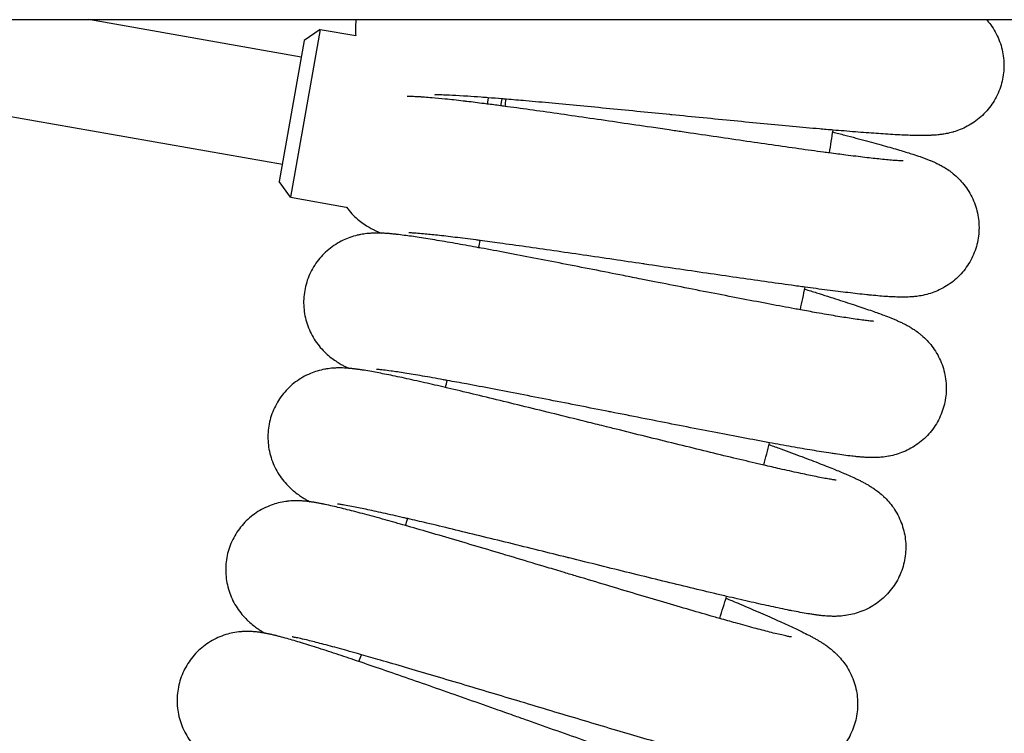
# Model space of a CAD drawing. Units: millimetres. Extents: x -1574 to 1575, y -3435 to 4065.
# Drawn here: x 359 to 504, y 153 to 258 of the extents above; entities that cross this region are included whole.
import ezdxf

# ---------------------------------------------------------------- set-up
doc = ezdxf.new("R2010")
doc.units = ezdxf.units.MM

# ---------------------------------------------------------------- blocks, each defined once
blk = doc.blocks.new('миф-56')
for p, q in [((-1049.5, -57.1), (1049.83, -57.1)), ((400.7, -62.6), (369.5, -57.1)), ((403.45, -58.52), (399.11, -83.14)), ((403.45, -58.52), (401.13, -60.14)), ((403.45, -58.52), (408.68, -59.44)), ((401.13, -60.14), (397.48, -80.82)), ((428.08, -68.55), (427.92, -69.47)), ((430.08, -68.71), (429.9, -69.73)), ((397.92, -78.36), (351.25, -70.13)), ((399.11, -83.14), (397.48, -80.82)), ((399.11, -83.14), (407.29, -84.58))]:
    blk.add_line(p, q)
for radius, start, end in [(436, 350.7996, 350.9398), (484, 350.9011, 351.3026), (436, 348.0304, 348.1706), (484, 348.1319, 348.5333), (436, 345.2612, 345.4014), (484, 345.3626, 345.7641), (436, 342.492, 342.6321), (484, 342.5934, 342.9949), (436, 339.7227, 339.8629)]:
    blk.add_arc((0.16, -0.1), radius, start, end)
for points, knots in [([(408.72, -57.1), (408.68, -57.39), (408.65, -57.68), (408.62, -58.38), (408.63, -58.8), (408.66, -59.29), (408.67, -59.37), (408.68, -59.44)], [94.661895, 94.661895, 94.661895, 94.661895, 95.36187, 95.36187, 96.364848, 96.364848, 96.555582, 96.555582, 96.555582, 96.555582]), ([(501.08, -57.1), (501.29, -57.35), (501.5, -57.59), (501.93, -58.19), (502.16, -58.54), (502.56, -59.26), (502.74, -59.64), (503.05, -60.4), (503.18, -60.8), (503.4, -61.6), (503.48, -62.01), (503.6, -62.83), (503.63, -63.24), (503.64, -64.07), (503.62, -64.48), (503.53, -65.31), (503.46, -65.72), (503.27, -66.52), (503.15, -66.92), (502.87, -67.69), (502.7, -68.07), (502.32, -68.81), (502.11, -69.16), (501.64, -69.84), (501.39, -70.17), (500.84, -70.79), (500.55, -71.08), (499.94, -71.62), (499.62, -71.88), (498.95, -72.34), (498.6, -72.55), (497.92, -72.92), (497.57, -73.08), (496.89, -73.35), (496.55, -73.47), (496.2, -73.57), (496.16, -73.58), (495.8, -73.68), (495.48, -73.76), (494.95, -73.86), (494.73, -73.89), (494.33, -73.95), (494.15, -73.97), (493.81, -74.01), (493.65, -74.02), (493.32, -74.04), (493.17, -74.05), (492.96, -74.06), (492.91, -74.07), (492.68, -74.08), (492.51, -74.08), (492.17, -74.09), (492, -74.09), (491.82, -74.09), (491.8, -74.09), (491.59, -74.09), (491.4, -74.09), (491.06, -74.09), (490.91, -74.09), (490.39, -74.08), (490.01, -74.07), (489.21, -74.04), (488.8, -74.02), (488.15, -73.99), (487.92, -73.98), (487.25, -73.94), (486.78, -73.91), (485.4, -73.82), (484.46, -73.76), (482.43, -73.61), (481.35, -73.52), (479.68, -73.38), (479.15, -73.34), (477.95, -73.24), (477.28, -73.18), (475.34, -73.01), (474.02, -72.89), (471.31, -72.64), (469.91, -72.5), (467.05, -72.23), (465.58, -72.09), (462.6, -71.8), (461.09, -71.65), (458.05, -71.35), (456.51, -71.2), (454.88, -71.04), (454.78, -71.03), (453.26, -70.88), (451.82, -70.74), (448.89, -70.45), (447.38, -70.3), (444.43, -70.02), (442.98, -69.88), (440.14, -69.61), (438.77, -69.48), (436.11, -69.23), (434.82, -69.12), (432.6, -68.92), (431.67, -68.84), (430.51, -68.74), (430.31, -68.73), (430.1, -68.71), (430.09, -68.71), (429.43, -68.66), (428.73, -68.6), (427.72, -68.52), (427.38, -68.5), (426.34, -68.42), (425.71, -68.38), (424.85, -68.32), (424.65, -68.31), (423.68, -68.25), (422.99, -68.21), (421.97, -68.17), (421.6, -68.15), (421.02, -68.14), (420.8, -68.14), (420.54, -68.14), (420.46, -68.14), (420.34, -68.14), (420.29, -68.14), (420.24, -68.15), (420.23, -68.15), (420.24, -68.15)], [48.092866, 48.092866, 48.092866, 48.092866, 48.908668, 48.908668, 49.939498, 49.939498, 50.955368, 50.955368, 51.963446, 51.963446, 52.967308, 52.967308, 53.968869, 53.968869, 54.969238, 54.969238, 55.969132, 55.969132, 56.969132, 56.969132, 57.969853, 57.969853, 58.972136, 58.972136, 59.97736, 59.97736, 60.988028, 60.988028, 62.009024, 62.009024, 63.050458, 63.050458, 64.066788, 64.066788, 65.132607, 65.132607, 65.245971, 65.245971, 66.390282, 66.390282, 67.352371, 67.352371, 68.213396, 68.213396, 69.07442, 69.07442, 69.962046, 69.962046, 70.258984, 70.258984, 71.241856, 71.241856, 72.224728, 72.224728, 72.323958, 72.323958, 73.399933, 73.399933, 74.229535, 74.229535, 76.21879, 76.21879, 78.208044, 78.208044, 79.19835, 79.19835, 81.17896, 81.17896, 84.747748, 84.747748, 88.360757, 88.360757, 90.023459, 90.023459, 91.999394, 91.999394, 95.652919, 95.652919, 99.314803, 99.314803, 102.980568, 102.980568, 106.646895, 106.646895, 110.311102, 110.311102, 110.545097, 110.545097, 113.970795, 113.970795, 117.62358, 117.62358, 121.266688, 121.266688, 124.896698, 124.896698, 128.509058, 128.509058, 131.437687, 131.437687, 132.097543, 132.097543, 132.12846, 132.12846, 134.394865, 134.394865, 135.652645, 135.652645, 138.252939, 138.252939, 139.15906, 139.15906, 142.590575, 142.590575, 144.997161, 144.997161, 146.991444, 146.991444, 147.992271, 147.992271, 148.991598, 148.991598, 150, 150, 150, 150]), ([(488.85, -77.81), (488.83, -77.81), (488.81, -77.81), (488.73, -77.81), (488.67, -77.8), (488.52, -77.8), (488.43, -77.79), (488.24, -77.78), (488.13, -77.78), (487.89, -77.76), (487.76, -77.75), (487.35, -77.72), (487.03, -77.7), (486.34, -77.63), (485.97, -77.6), (484.87, -77.48), (484.1, -77.4), (482.4, -77.2), (481.46, -77.08), (479.7, -76.86), (478.88, -76.75), (477.8, -76.61), (477.5, -76.57), (476.05, -76.37), (474.84, -76.21), (472.3, -75.85), (470.98, -75.67), (468.26, -75.28), (466.85, -75.07), (463.98, -74.66), (462.51, -74.44), (459.53, -74), (458.03, -73.78), (455.87, -73.46), (455.22, -73.37), (453.7, -73.14), (452.83, -73.01), (450.44, -72.66), (448.92, -72.44), (445.93, -72), (444.44, -71.78), (441.53, -71.36), (440.1, -71.15), (437.32, -70.75), (435.97, -70.56), (433.36, -70.2), (432.11, -70.02), (430.79, -69.85), (430.67, -69.83), (430.34, -69.79), (430.11, -69.75), (429.24, -69.64), (428.57, -69.55), (427.77, -69.45), (427.62, -69.43), (426.59, -69.3), (425.77, -69.2), (424.76, -69.07), (424.6, -69.06), (423.49, -68.92), (422.6, -68.83), (421.1, -68.67), (420.49, -68.62), (419.78, -68.55), (419.72, -68.55), (419.63, -68.54), (419.61, -68.54), (419.19, -68.5), (418.82, -68.48), (418.27, -68.44), (418.1, -68.43), (417.74, -68.41), (417.57, -68.41), (417.22, -68.39), (417.05, -68.39), (416.71, -68.38), (416.54, -68.38), (416.34, -68.38), (416.32, -68.38), (416.27, -68.38), (416.24, -68.38), (416.2, -68.38)], [0, 0, 0, 0, 1.006668, 1.006668, 2.009135, 2.009135, 3.011602, 3.011602, 4.014069, 4.014069, 5.007099, 5.007099, 7.001888, 7.001888, 8.996677, 8.996677, 12.395302, 12.395302, 15.883373, 15.883373, 18.520534, 18.520534, 19.429116, 19.429116, 23.013996, 23.013996, 26.626533, 26.626533, 30.259427, 30.259427, 33.90741, 33.90741, 37.566617, 37.566617, 39.129098, 39.129098, 41.234028, 41.234028, 44.907112, 44.907112, 48.583521, 48.583521, 52.26074, 52.26074, 55.935809, 55.935809, 59.604855, 59.604855, 59.960206, 59.960206, 60.635596, 60.635596, 62.770276, 62.770276, 63.262542, 63.262542, 66.261846, 66.261846, 66.900293, 66.900293, 70.50355, 70.50355, 73.542085, 73.542085, 73.864455, 73.864455, 73.984245, 73.984245, 75.985645, 75.985645, 76.987092, 76.987092, 77.988539, 77.988539, 78.989986, 78.989986, 79.990512, 79.990512, 80.091182, 80.091182, 80.28073, 80.28073, 80.28073, 80.28073]), ([(478.56, -73.57), (479.15, -73.72), (479.74, -73.87), (481.43, -74.32), (482.49, -74.6), (484.49, -75.13), (485.42, -75.39), (487.11, -75.87), (487.87, -76.09), (489.2, -76.49), (489.77, -76.66), (490.67, -76.96), (491.02, -77.07), (491.52, -77.24), (491.68, -77.3), (492.01, -77.42), (492.17, -77.48), (492.49, -77.61), (492.65, -77.67), (492.83, -77.74), (492.85, -77.75), (493.02, -77.82), (493.18, -77.89), (493.49, -78.02), (493.64, -78.09), (493.95, -78.25), (494.12, -78.33), (494.47, -78.52), (494.66, -78.62), (495.08, -78.88), (495.33, -79.03), (495.72, -79.31), (495.85, -79.41), (496.26, -79.73), (496.55, -79.97), (497.08, -80.47), (497.33, -80.74), (497.83, -81.33), (498.08, -81.66), (498.54, -82.36), (498.75, -82.72), (499.11, -83.47), (499.28, -83.85), (499.55, -84.63), (499.66, -85.03), (499.84, -85.84), (499.9, -86.25), (499.98, -87.07), (499.99, -87.49), (499.96, -88.32), (499.92, -88.73), (499.8, -89.55), (499.71, -89.95), (499.48, -90.75), (499.34, -91.14), (499.01, -91.9), (498.83, -92.27), (498.41, -92.99), (498.18, -93.33), (497.69, -93.99), (497.42, -94.3), (496.84, -94.89), (496.54, -95.17), (495.9, -95.69), (495.57, -95.92), (494.88, -96.35), (494.52, -96.55), (493.82, -96.88), (493.46, -97.02), (492.77, -97.26), (492.43, -97.36), (492.07, -97.45), (492.04, -97.46), (491.66, -97.54), (491.34, -97.6), (490.81, -97.68), (490.58, -97.7), (490.18, -97.74), (490, -97.75), (489.66, -97.77), (489.5, -97.78), (489.18, -97.78), (489.02, -97.79), (488.81, -97.79), (488.76, -97.79), (488.53, -97.78), (488.36, -97.78), (488.02, -97.77), (487.86, -97.77), (487.67, -97.76), (487.65, -97.76), (487.44, -97.75), (487.26, -97.74), (486.91, -97.72), (486.76, -97.71), (486.24, -97.68), (485.86, -97.65), (485.07, -97.58), (484.65, -97.54), (484.01, -97.48), (483.79, -97.46), (483.11, -97.39), (482.64, -97.34), (481.27, -97.18), (480.33, -97.07), (478.31, -96.82), (477.24, -96.68), (475.58, -96.47), (475.05, -96.4), (473.85, -96.23), (473.19, -96.14), (471.26, -95.88), (469.96, -95.7), (467.26, -95.31), (465.87, -95.12), (463.02, -94.7), (461.56, -94.49), (458.6, -94.06), (457.09, -93.84), (454.07, -93.39), (452.54, -93.17), (450.92, -92.93), (450.83, -92.91), (449.31, -92.69), (447.88, -92.48), (444.96, -92.05), (443.47, -91.83), (440.53, -91.4), (439.09, -91.19), (436.27, -90.78), (434.9, -90.59), (432.26, -90.21), (430.98, -90.03), (428.77, -89.73), (427.85, -89.61), (426.69, -89.45), (426.5, -89.43), (425.21, -89.26), (424.19, -89.13), (422.3, -88.9), (421.44, -88.8), (419.89, -88.63), (419.2, -88.56), (418.19, -88.47), (417.82, -88.44), (417.24, -88.39), (417.02, -88.38), (416.76, -88.37), (416.68, -88.37), (416.56, -88.36), (416.51, -88.36), (416.46, -88.36), (416.46, -88.36), (416.46, -88.36)], [20.125157, 20.125157, 20.125157, 20.125157, 21.972387, 21.972387, 25.612149, 25.612149, 29.226736, 29.226736, 32.653051, 32.653051, 35.644013, 35.644013, 37.641402, 37.641402, 38.640703, 38.640703, 39.640003, 39.640003, 40.639303, 40.639303, 40.73964, 40.73964, 41.682708, 41.682708, 42.545897, 42.545897, 43.409086, 43.409086, 44.286763, 44.286763, 45.310426, 45.310426, 45.837224, 45.837224, 46.89082, 46.89082, 47.847567, 47.847567, 48.908668, 48.908668, 49.939498, 49.939498, 50.955368, 50.955368, 51.963446, 51.963446, 52.967308, 52.967308, 53.968869, 53.968869, 54.969238, 54.969238, 55.969132, 55.969132, 56.969132, 56.969132, 57.969853, 57.969853, 58.972136, 58.972136, 59.97736, 59.97736, 60.988028, 60.988028, 62.009024, 62.009024, 63.050458, 63.050458, 64.066788, 64.066788, 65.132607, 65.132607, 65.245971, 65.245971, 66.390282, 66.390282, 67.352371, 67.352371, 68.213396, 68.213396, 69.07442, 69.07442, 69.962046, 69.962046, 70.258984, 70.258984, 71.241856, 71.241856, 72.224728, 72.224728, 72.323958, 72.323958, 73.399933, 73.399933, 74.229535, 74.229535, 76.21879, 76.21879, 78.208044, 78.208044, 79.19835, 79.19835, 81.17896, 81.17896, 84.747748, 84.747748, 88.360757, 88.360757, 90.023459, 90.023459, 91.999394, 91.999394, 95.652919, 95.652919, 99.314803, 99.314803, 102.980568, 102.980568, 106.646895, 106.646895, 110.311102, 110.311102, 110.545097, 110.545097, 113.970795, 113.970795, 117.62358, 117.62358, 121.266688, 121.266688, 124.896698, 124.896698, 128.509058, 128.509058, 131.437687, 131.437687, 132.097543, 132.097543, 135.652645, 135.652645, 139.15906, 139.15906, 142.590575, 142.590575, 144.997161, 144.997161, 146.991444, 146.991444, 147.992271, 147.992271, 148.991598, 148.991598, 150, 150, 150, 150]), ([(407.29, -84.58), (407.3, -84.59), (407.3, -84.6), (407.56, -84.94), (407.82, -85.26), (408.36, -85.84), (408.66, -86.11), (409.22, -86.59), (409.51, -86.81), (409.8, -87.01), (409.83, -87.03), (410.13, -87.24), (410.38, -87.39), (410.85, -87.66), (411.06, -87.77), (411.43, -87.96), (411.58, -88.04), (411.89, -88.18), (412.03, -88.24), (412.26, -88.34), (412.34, -88.37), (412.42, -88.4)], [101.392134, 101.392134, 101.392134, 101.392134, 101.422984, 101.422984, 102.471269, 102.471269, 103.552042, 103.552042, 104.628708, 104.628708, 104.743839, 104.743839, 105.838402, 105.838402, 106.889337, 106.889337, 107.7517, 107.7517, 108.614063, 108.614063, 109.101379, 109.101379, 109.101379, 109.101379]), ([(484.52, -101.33), (484.51, -101.33), (484.49, -101.32), (484.4, -101.32), (484.34, -101.31), (484.2, -101.3), (484.11, -101.29), (483.92, -101.27), (483.81, -101.26), (483.57, -101.24), (483.44, -101.22), (483.03, -101.17), (482.72, -101.13), (482.03, -101.03), (481.66, -100.98), (480.57, -100.81), (479.8, -100.69), (478.11, -100.4), (477.18, -100.24), (475.43, -99.93), (474.62, -99.79), (473.54, -99.59), (473.25, -99.54), (471.81, -99.27), (470.61, -99.05), (468.09, -98.57), (466.78, -98.32), (464.08, -97.8), (462.69, -97.53), (459.83, -96.98), (458.38, -96.69), (455.43, -96.11), (453.93, -95.82), (451.79, -95.39), (451.15, -95.27), (449.64, -94.97), (448.78, -94.8), (446.41, -94.33), (444.9, -94.03), (441.93, -93.45), (440.46, -93.16), (437.57, -92.6), (436.16, -92.32), (433.4, -91.79), (432.06, -91.53), (429.47, -91.04), (428.22, -90.81), (426.91, -90.57), (426.79, -90.55), (425.66, -90.34), (424.6, -90.15), (422.56, -89.79), (421.55, -89.61), (419.67, -89.3), (418.79, -89.16), (417.19, -88.91), (416.46, -88.81), (415.4, -88.67), (415.02, -88.62), (414.48, -88.56), (414.31, -88.54), (413.96, -88.51), (413.78, -88.49), (413.44, -88.46), (413.27, -88.45), (412.92, -88.43), (412.75, -88.42), (412.56, -88.41), (412.54, -88.41), (412.49, -88.41), (412.45, -88.41), (412.28, -88.4), (412.15, -88.4), (411.85, -88.39), (411.68, -88.39), (411.33, -88.4), (411.14, -88.4), (410.74, -88.43), (410.52, -88.45), (410.01, -88.5), (409.71, -88.54), (409.22, -88.64), (409.06, -88.67), (408.55, -88.8), (408.18, -88.9), (407.49, -89.15), (407.16, -89.28), (406.45, -89.62), (406.09, -89.82), (405.39, -90.27), (405.05, -90.51), (404.41, -91.04), (404.1, -91.32), (403.53, -91.92), (403.27, -92.24), (402.77, -92.9), (402.55, -93.25), (402.14, -93.97), (401.96, -94.35), (401.64, -95.11), (401.51, -95.51), (401.29, -96.3), (401.21, -96.71), (401.09, -97.53), (401.05, -97.94), (401.04, -98.77), (401.05, -99.19), (401.14, -100.01), (401.21, -100.42), (401.39, -101.22), (401.51, -101.62), (401.79, -102.39), (401.95, -102.77), (402.32, -103.5), (402.53, -103.85), (402.98, -104.53), (403.23, -104.85), (403.75, -105.46), (404.02, -105.75), (404.56, -106.25), (404.84, -106.48), (405.12, -106.7), (405.15, -106.72), (405.44, -106.94), (405.68, -107.11), (406.14, -107.4), (406.34, -107.52), (406.7, -107.73), (406.85, -107.81), (407.15, -107.97), (407.29, -108.04), (407.51, -108.14), (407.59, -108.18), (407.67, -108.22)], [0, 0, 0, 0, 1.006668, 1.006668, 2.009135, 2.009135, 3.011602, 3.011602, 4.014069, 4.014069, 5.007099, 5.007099, 7.001888, 7.001888, 8.996677, 8.996677, 12.395302, 12.395302, 15.883373, 15.883373, 18.520534, 18.520534, 19.429116, 19.429116, 23.013996, 23.013996, 26.626533, 26.626533, 30.259427, 30.259427, 33.90741, 33.90741, 37.566617, 37.566617, 39.129098, 39.129098, 41.234028, 41.234028, 44.907112, 44.907112, 48.583521, 48.583521, 52.26074, 52.26074, 55.935809, 55.935809, 59.604855, 59.604855, 59.960206, 59.960206, 63.262542, 63.262542, 66.900293, 66.900293, 70.50355, 70.50355, 73.984245, 73.984245, 75.985645, 75.985645, 76.987092, 76.987092, 77.988539, 77.988539, 78.989986, 78.989986, 79.990512, 79.990512, 80.091182, 80.091182, 80.28073, 80.28073, 81.024614, 81.024614, 81.887045, 81.887045, 82.749477, 82.749477, 83.637956, 83.637956, 84.690698, 84.690698, 85.219213, 85.219213, 86.276243, 86.276243, 87.2263, 87.2263, 88.28581, 88.28581, 89.317255, 89.317255, 90.334811, 90.334811, 91.345142, 91.345142, 92.351565, 92.351565, 93.355859, 93.355859, 94.359064, 94.359064, 95.36187, 95.36187, 96.364848, 96.364848, 97.368625, 97.368625, 98.374087, 98.374087, 99.38271, 99.38271, 100.397216, 100.397216, 101.422984, 101.422984, 102.471269, 102.471269, 103.552042, 103.552042, 104.628708, 104.628708, 104.743839, 104.743839, 105.838402, 105.838402, 106.889337, 106.889337, 107.7517, 107.7517, 108.614063, 108.614063, 109.101379, 109.101379, 109.101379, 109.101379]), ([(474.45, -96.6), (475.04, -96.78), (475.61, -96.96), (477.28, -97.48), (478.33, -97.81), (480.3, -98.45), (481.21, -98.75), (482.88, -99.31), (483.63, -99.56), (484.94, -100.02), (485.5, -100.23), (486.39, -100.56), (486.73, -100.7), (487.22, -100.89), (487.38, -100.96), (487.7, -101.09), (487.86, -101.16), (488.17, -101.3), (488.33, -101.37), (488.51, -101.45), (488.52, -101.46), (488.69, -101.54), (488.84, -101.61), (489.15, -101.77), (489.29, -101.84), (489.6, -102.01), (489.76, -102.1), (490.1, -102.31), (490.28, -102.42), (490.7, -102.69), (490.93, -102.86), (491.31, -103.16), (491.44, -103.26), (491.84, -103.6), (492.11, -103.86), (492.61, -104.39), (492.85, -104.66), (493.32, -105.28), (493.56, -105.63), (493.98, -106.34), (494.17, -106.71), (494.5, -107.47), (494.65, -107.86), (494.88, -108.66), (494.98, -109.06), (495.11, -109.88), (495.16, -110.29), (495.19, -111.12), (495.18, -111.54), (495.12, -112.36), (495.06, -112.77), (494.89, -113.58), (494.78, -113.98), (494.52, -114.77), (494.36, -115.15), (494, -115.9), (493.79, -116.26), (493.34, -116.95), (493.1, -117.29), (492.57, -117.92), (492.29, -118.22), (491.68, -118.78), (491.37, -119.04), (490.71, -119.52), (490.36, -119.75), (489.65, -120.14), (489.28, -120.32), (488.56, -120.62), (488.2, -120.74), (487.51, -120.95), (487.15, -121.03), (486.79, -121.1), (486.76, -121.11), (486.38, -121.17), (486.06, -121.22), (485.52, -121.27), (485.3, -121.28), (484.89, -121.3), (484.71, -121.3), (484.37, -121.31), (484.21, -121.3), (483.89, -121.3), (483.73, -121.29), (483.52, -121.28), (483.47, -121.28), (483.24, -121.27), (483.07, -121.25), (482.74, -121.23), (482.57, -121.21), (482.38, -121.2), (482.36, -121.2), (482.16, -121.18), (481.97, -121.16), (481.63, -121.12), (481.48, -121.11), (480.96, -121.05), (480.58, -121), (479.79, -120.89), (479.38, -120.83), (478.74, -120.74), (478.52, -120.71), (477.85, -120.6), (477.38, -120.53), (476.02, -120.31), (475.09, -120.16), (473.08, -119.81), (472.01, -119.62), (470.37, -119.32), (469.84, -119.23), (468.66, -119.01), (468, -118.89), (466.08, -118.53), (464.79, -118.28), (462.11, -117.77), (460.73, -117.5), (457.91, -116.96), (456.46, -116.67), (453.52, -116.1), (452.03, -115.8), (449.03, -115.21), (447.52, -114.91), (445.91, -114.6), (445.82, -114.58), (444.31, -114.28), (442.9, -114), (440, -113.43), (438.52, -113.14), (435.61, -112.57), (434.17, -112.29), (431.38, -111.75), (430.02, -111.48), (427.4, -110.98), (426.13, -110.74), (423.94, -110.33), (423.02, -110.17), (421.88, -109.96), (421.68, -109.92), (420.41, -109.69), (419.39, -109.51), (417.52, -109.19), (416.66, -109.05), (415.12, -108.8), (414.44, -108.7), (413.43, -108.56), (413.06, -108.51), (412.49, -108.44), (412.27, -108.42), (412.01, -108.39), (411.93, -108.39), (411.81, -108.38), (411.76, -108.37), (411.71, -108.37), (411.71, -108.37), (411.71, -108.37)], [20.125157, 20.125157, 20.125157, 20.125157, 21.972387, 21.972387, 25.612149, 25.612149, 29.226736, 29.226736, 32.653051, 32.653051, 35.644013, 35.644013, 37.641402, 37.641402, 38.640703, 38.640703, 39.640003, 39.640003, 40.639303, 40.639303, 40.73964, 40.73964, 41.682708, 41.682708, 42.545897, 42.545897, 43.409086, 43.409086, 44.286763, 44.286763, 45.310426, 45.310426, 45.837224, 45.837224, 46.89082, 46.89082, 47.847567, 47.847567, 48.908668, 48.908668, 49.939498, 49.939498, 50.955368, 50.955368, 51.963446, 51.963446, 52.967308, 52.967308, 53.968869, 53.968869, 54.969238, 54.969238, 55.969132, 55.969132, 56.969132, 56.969132, 57.969853, 57.969853, 58.972136, 58.972136, 59.97736, 59.97736, 60.988028, 60.988028, 62.009024, 62.009024, 63.050458, 63.050458, 64.066788, 64.066788, 65.132607, 65.132607, 65.245971, 65.245971, 66.390282, 66.390282, 67.352371, 67.352371, 68.213396, 68.213396, 69.07442, 69.07442, 69.962046, 69.962046, 70.258984, 70.258984, 71.241856, 71.241856, 72.224728, 72.224728, 72.323958, 72.323958, 73.399933, 73.399933, 74.229535, 74.229535, 76.21879, 76.21879, 78.208044, 78.208044, 79.19835, 79.19835, 81.17896, 81.17896, 84.747748, 84.747748, 88.360757, 88.360757, 90.023459, 90.023459, 91.999394, 91.999394, 95.652919, 95.652919, 99.314803, 99.314803, 102.980568, 102.980568, 106.646895, 106.646895, 110.311102, 110.311102, 110.545097, 110.545097, 113.970795, 113.970795, 117.62358, 117.62358, 121.266688, 121.266688, 124.896698, 124.896698, 128.509058, 128.509058, 131.437687, 131.437687, 132.097543, 132.097543, 135.652645, 135.652645, 139.15906, 139.15906, 142.590575, 142.590575, 144.997161, 144.997161, 146.991444, 146.991444, 147.992271, 147.992271, 148.991598, 148.991598, 150, 150, 150, 150]), ([(479.06, -124.61), (479.05, -124.61), (479.03, -124.61), (478.95, -124.6), (478.89, -124.59), (478.74, -124.57), (478.66, -124.56), (478.46, -124.53), (478.35, -124.51), (478.12, -124.47), (477.99, -124.45), (477.58, -124.38), (477.27, -124.32), (476.59, -124.19), (476.22, -124.12), (475.14, -123.9), (474.38, -123.74), (472.7, -123.38), (471.78, -123.17), (470.05, -122.78), (469.25, -122.59), (468.18, -122.35), (467.89, -122.28), (466.47, -121.95), (465.28, -121.66), (462.79, -121.07), (461.49, -120.75), (458.82, -120.1), (457.44, -119.76), (454.62, -119.07), (453.18, -118.72), (450.26, -117.99), (448.78, -117.63), (446.66, -117.1), (446.02, -116.94), (444.53, -116.57), (443.68, -116.36), (441.33, -115.78), (439.85, -115.41), (436.91, -114.68), (435.45, -114.32), (432.59, -113.62), (431.19, -113.28), (428.46, -112.61), (427.14, -112.29), (424.57, -111.68), (423.34, -111.39), (422.05, -111.08), (421.93, -111.05), (420.8, -110.79), (419.75, -110.55), (417.73, -110.09), (416.73, -109.86), (414.87, -109.46), (414, -109.28), (412.41, -108.96), (411.69, -108.82), (410.63, -108.63), (410.26, -108.56), (409.73, -108.48), (409.55, -108.45), (409.2, -108.4), (409.03, -108.37), (408.69, -108.33), (408.52, -108.31), (408.17, -108.27), (408, -108.25), (407.81, -108.23), (407.79, -108.23), (407.74, -108.22), (407.71, -108.22), (407.54, -108.21), (407.4, -108.2), (407.1, -108.18), (406.93, -108.17), (406.58, -108.16), (406.39, -108.16), (405.99, -108.16), (405.77, -108.17), (405.26, -108.2), (404.96, -108.23), (404.47, -108.3), (404.3, -108.32), (403.78, -108.42), (403.42, -108.51), (402.71, -108.72), (402.37, -108.84), (401.65, -109.14), (401.28, -109.33), (400.56, -109.74), (400.21, -109.97), (399.54, -110.46), (399.22, -110.73), (398.63, -111.3), (398.34, -111.61), (397.82, -112.25), (397.58, -112.58), (397.14, -113.28), (396.94, -113.65), (396.58, -114.4), (396.43, -114.78), (396.17, -115.57), (396.07, -115.97), (395.91, -116.79), (395.86, -117.2), (395.8, -118.02), (395.8, -118.44), (395.84, -119.26), (395.89, -119.67), (396.04, -120.49), (396.14, -120.89), (396.38, -121.67), (396.52, -122.06), (396.86, -122.81), (397.05, -123.17), (397.47, -123.87), (397.7, -124.2), (398.18, -124.83), (398.45, -125.13), (398.96, -125.67), (399.23, -125.91), (399.5, -126.14), (399.53, -126.17), (399.8, -126.4), (400.04, -126.58), (400.48, -126.89), (400.68, -127.02), (401.03, -127.24), (401.18, -127.33), (401.46, -127.5), (401.6, -127.58), (401.82, -127.7), (401.9, -127.74), (401.97, -127.78)], [0, 0, 0, 0, 1.006668, 1.006668, 2.009135, 2.009135, 3.011602, 3.011602, 4.014069, 4.014069, 5.007099, 5.007099, 7.001888, 7.001888, 8.996677, 8.996677, 12.395302, 12.395302, 15.883373, 15.883373, 18.520534, 18.520534, 19.429116, 19.429116, 23.013996, 23.013996, 26.626533, 26.626533, 30.259427, 30.259427, 33.90741, 33.90741, 37.566617, 37.566617, 39.129098, 39.129098, 41.234028, 41.234028, 44.907112, 44.907112, 48.583521, 48.583521, 52.26074, 52.26074, 55.935809, 55.935809, 59.604855, 59.604855, 59.960206, 59.960206, 63.262542, 63.262542, 66.900293, 66.900293, 70.50355, 70.50355, 73.984245, 73.984245, 75.985645, 75.985645, 76.987092, 76.987092, 77.988539, 77.988539, 78.989986, 78.989986, 79.990512, 79.990512, 80.091182, 80.091182, 80.28073, 80.28073, 81.024614, 81.024614, 81.887045, 81.887045, 82.749477, 82.749477, 83.637956, 83.637956, 84.690698, 84.690698, 85.219213, 85.219213, 86.276243, 86.276243, 87.2263, 87.2263, 88.28581, 88.28581, 89.317255, 89.317255, 90.334811, 90.334811, 91.345142, 91.345142, 92.351565, 92.351565, 93.355859, 93.355859, 94.359064, 94.359064, 95.36187, 95.36187, 96.364848, 96.364848, 97.368625, 97.368625, 98.374087, 98.374087, 99.38271, 99.38271, 100.397216, 100.397216, 101.422984, 101.422984, 102.471269, 102.471269, 103.552042, 103.552042, 104.628708, 104.628708, 104.743839, 104.743839, 105.838402, 105.838402, 106.889337, 106.889337, 107.7517, 107.7517, 108.614063, 108.614063, 109.101379, 109.101379, 109.101379, 109.101379]), ([(469.23, -119.4), (469.81, -119.61), (470.38, -119.82), (472.02, -120.42), (473.05, -120.8), (474.98, -121.53), (475.89, -121.87), (477.52, -122.51), (478.26, -122.8), (479.54, -123.33), (480.1, -123.56), (480.97, -123.94), (481.3, -124.09), (481.78, -124.31), (481.94, -124.38), (482.25, -124.53), (482.4, -124.61), (482.71, -124.76), (482.87, -124.84), (483.04, -124.93), (483.05, -124.94), (483.22, -125.02), (483.37, -125.11), (483.66, -125.27), (483.81, -125.36), (484.11, -125.54), (484.26, -125.64), (484.59, -125.86), (484.77, -125.98), (485.17, -126.27), (485.4, -126.45), (485.76, -126.77), (485.89, -126.88), (486.26, -127.23), (486.52, -127.5), (487, -128.06), (487.22, -128.34), (487.67, -128.98), (487.88, -129.34), (488.27, -130.08), (488.45, -130.46), (488.74, -131.23), (488.86, -131.63), (489.06, -132.43), (489.14, -132.84), (489.23, -133.66), (489.26, -134.08), (489.25, -134.91), (489.22, -135.32), (489.12, -136.14), (489.04, -136.55), (488.83, -137.35), (488.7, -137.75), (488.4, -138.52), (488.22, -138.89), (487.83, -139.62), (487.61, -139.97), (487.12, -140.64), (486.86, -140.96), (486.3, -141.57), (486, -141.86), (485.38, -142.39), (485.05, -142.63), (484.36, -143.08), (484.01, -143.29), (483.28, -143.65), (482.9, -143.81), (482.17, -144.07), (481.81, -144.18), (481.1, -144.35), (480.74, -144.42), (480.38, -144.47), (480.34, -144.47), (479.96, -144.52), (479.64, -144.55), (479.1, -144.58), (478.88, -144.58), (478.47, -144.58), (478.29, -144.57), (477.95, -144.56), (477.79, -144.55), (477.47, -144.52), (477.31, -144.51), (477.1, -144.49), (477.05, -144.49), (476.82, -144.46), (476.66, -144.44), (476.32, -144.4), (476.15, -144.38), (475.97, -144.35), (475.95, -144.35), (475.75, -144.32), (475.56, -144.29), (475.22, -144.24), (475.07, -144.22), (474.56, -144.13), (474.18, -144.07), (473.4, -143.92), (472.99, -143.85), (472.35, -143.72), (472.13, -143.68), (471.47, -143.54), (471.01, -143.45), (469.66, -143.16), (468.73, -142.96), (466.75, -142.52), (465.69, -142.28), (464.06, -141.9), (463.54, -141.78), (462.36, -141.5), (461.72, -141.35), (459.82, -140.9), (458.54, -140.59), (455.89, -139.95), (454.52, -139.62), (451.73, -138.93), (450.29, -138.58), (447.39, -137.86), (445.91, -137.5), (442.95, -136.76), (441.45, -136.39), (439.86, -136), (439.77, -135.97), (438.28, -135.61), (436.88, -135.26), (434.01, -134.55), (432.55, -134.18), (429.67, -133.47), (428.25, -133.13), (425.49, -132.45), (424.14, -132.12), (421.54, -131.49), (420.29, -131.19), (418.12, -130.68), (417.21, -130.47), (416.08, -130.2), (415.88, -130.16), (414.62, -129.87), (413.62, -129.64), (411.76, -129.23), (410.91, -129.04), (409.39, -128.72), (408.71, -128.59), (407.71, -128.4), (407.34, -128.33), (406.78, -128.24), (406.55, -128.2), (406.29, -128.16), (406.22, -128.15), (406.1, -128.14), (406.05, -128.13), (406, -128.13), (405.99, -128.13), (406, -128.13)], [20.125157, 20.125157, 20.125157, 20.125157, 21.972387, 21.972387, 25.612149, 25.612149, 29.226736, 29.226736, 32.653051, 32.653051, 35.644013, 35.644013, 37.641402, 37.641402, 38.640703, 38.640703, 39.640003, 39.640003, 40.639303, 40.639303, 40.73964, 40.73964, 41.682708, 41.682708, 42.545897, 42.545897, 43.409086, 43.409086, 44.286763, 44.286763, 45.310426, 45.310426, 45.837224, 45.837224, 46.89082, 46.89082, 47.847567, 47.847567, 48.908668, 48.908668, 49.939498, 49.939498, 50.955368, 50.955368, 51.963446, 51.963446, 52.967308, 52.967308, 53.968869, 53.968869, 54.969238, 54.969238, 55.969132, 55.969132, 56.969132, 56.969132, 57.969853, 57.969853, 58.972136, 58.972136, 59.97736, 59.97736, 60.988028, 60.988028, 62.009024, 62.009024, 63.050458, 63.050458, 64.066788, 64.066788, 65.132607, 65.132607, 65.245971, 65.245971, 66.390282, 66.390282, 67.352371, 67.352371, 68.213396, 68.213396, 69.07442, 69.07442, 69.962046, 69.962046, 70.258984, 70.258984, 71.241856, 71.241856, 72.224728, 72.224728, 72.323958, 72.323958, 73.399933, 73.399933, 74.229535, 74.229535, 76.21879, 76.21879, 78.208044, 78.208044, 79.19835, 79.19835, 81.17896, 81.17896, 84.747748, 84.747748, 88.360757, 88.360757, 90.023459, 90.023459, 91.999394, 91.999394, 95.652919, 95.652919, 99.314803, 99.314803, 102.980568, 102.980568, 106.646895, 106.646895, 110.311102, 110.311102, 110.545097, 110.545097, 113.970795, 113.970795, 117.62358, 117.62358, 121.266688, 121.266688, 124.896698, 124.896698, 128.509058, 128.509058, 131.437687, 131.437687, 132.097543, 132.097543, 135.652645, 135.652645, 139.15906, 139.15906, 142.590575, 142.590575, 144.997161, 144.997161, 146.991444, 146.991444, 147.992271, 147.992271, 148.991598, 148.991598, 150, 150, 150, 150]), ([(472.49, -147.6), (472.48, -147.6), (472.46, -147.6), (472.37, -147.58), (472.31, -147.57), (472.17, -147.55), (472.08, -147.53), (471.89, -147.49), (471.78, -147.47), (471.55, -147.42), (471.42, -147.39), (471.02, -147.3), (470.71, -147.23), (470.04, -147.07), (469.67, -146.98), (468.61, -146.71), (467.86, -146.51), (466.2, -146.06), (465.28, -145.81), (463.57, -145.34), (462.78, -145.11), (461.73, -144.82), (461.44, -144.73), (460.04, -144.33), (458.86, -143.99), (456.41, -143.28), (455.13, -142.9), (452.48, -142.12), (451.12, -141.72), (448.34, -140.89), (446.92, -140.46), (444.04, -139.6), (442.58, -139.16), (440.49, -138.54), (439.86, -138.35), (438.39, -137.91), (437.54, -137.65), (435.23, -136.96), (433.76, -136.52), (430.86, -135.65), (429.42, -135.22), (426.61, -134.38), (425.22, -133.97), (422.53, -133.17), (421.22, -132.79), (418.69, -132.05), (417.47, -131.7), (416.19, -131.33), (416.07, -131.3), (414.97, -130.99), (413.93, -130.69), (411.93, -130.13), (410.94, -129.86), (409.1, -129.37), (408.24, -129.14), (406.67, -128.75), (405.96, -128.57), (404.91, -128.33), (404.54, -128.25), (404.01, -128.14), (403.84, -128.1), (403.49, -128.03), (403.32, -128), (402.98, -127.94), (402.81, -127.91), (402.47, -127.85), (402.3, -127.83), (402.11, -127.8), (402.09, -127.8), (402.04, -127.79), (402.01, -127.78), (401.84, -127.76), (401.71, -127.75), (401.4, -127.71), (401.24, -127.7), (400.88, -127.67), (400.7, -127.66), (400.3, -127.64), (400.08, -127.64), (399.56, -127.64), (399.26, -127.66), (398.77, -127.7), (398.6, -127.72), (398.08, -127.8), (397.71, -127.87), (396.99, -128.04), (396.65, -128.15), (395.92, -128.41), (395.53, -128.58), (394.79, -128.95), (394.43, -129.16), (393.74, -129.63), (393.41, -129.88), (392.79, -130.42), (392.49, -130.71), (391.94, -131.33), (391.68, -131.65), (391.2, -132.33), (390.99, -132.69), (390.6, -133.42), (390.43, -133.8), (390.13, -134.57), (390.01, -134.97), (389.81, -135.77), (389.74, -136.18), (389.64, -137), (389.62, -137.41), (389.63, -138.24), (389.65, -138.65), (389.76, -139.47), (389.84, -139.88), (390.04, -140.67), (390.17, -141.07), (390.47, -141.83), (390.64, -142.2), (391.02, -142.92), (391.24, -143.26), (391.69, -143.92), (391.94, -144.23), (392.43, -144.79), (392.68, -145.04), (392.95, -145.29), (392.97, -145.31), (393.23, -145.56), (393.46, -145.75), (393.89, -146.08), (394.08, -146.22), (394.42, -146.46), (394.56, -146.56), (394.84, -146.74), (394.98, -146.83), (395.19, -146.96), (395.26, -147), (395.33, -147.04)], [0, 0, 0, 0, 1.006668, 1.006668, 2.009135, 2.009135, 3.011602, 3.011602, 4.014069, 4.014069, 5.007099, 5.007099, 7.001888, 7.001888, 8.996677, 8.996677, 12.395302, 12.395302, 15.883373, 15.883373, 18.520534, 18.520534, 19.429116, 19.429116, 23.013996, 23.013996, 26.626533, 26.626533, 30.259427, 30.259427, 33.90741, 33.90741, 37.566617, 37.566617, 39.129098, 39.129098, 41.234028, 41.234028, 44.907112, 44.907112, 48.583521, 48.583521, 52.26074, 52.26074, 55.935809, 55.935809, 59.604855, 59.604855, 59.960206, 59.960206, 63.262542, 63.262542, 66.900293, 66.900293, 70.50355, 70.50355, 73.984245, 73.984245, 75.985645, 75.985645, 76.987092, 76.987092, 77.988539, 77.988539, 78.989986, 78.989986, 79.990512, 79.990512, 80.091182, 80.091182, 80.28073, 80.28073, 81.024614, 81.024614, 81.887045, 81.887045, 82.749477, 82.749477, 83.637956, 83.637956, 84.690698, 84.690698, 85.219213, 85.219213, 86.276243, 86.276243, 87.2263, 87.2263, 88.28581, 88.28581, 89.317255, 89.317255, 90.334811, 90.334811, 91.345142, 91.345142, 92.351565, 92.351565, 93.355859, 93.355859, 94.359064, 94.359064, 95.36187, 95.36187, 96.364848, 96.364848, 97.368625, 97.368625, 98.374087, 98.374087, 99.38271, 99.38271, 100.397216, 100.397216, 101.422984, 101.422984, 102.471269, 102.471269, 103.552042, 103.552042, 104.628708, 104.628708, 104.743839, 104.743839, 105.838402, 105.838402, 106.889337, 106.889337, 107.7517, 107.7517, 108.614063, 108.614063, 109.101379, 109.101379, 109.101379, 109.101379]), ([(462.92, -141.92), (463.49, -142.16), (464.05, -142.39), (465.65, -143.07), (466.67, -143.51), (468.56, -144.33), (469.45, -144.72), (471.05, -145.43), (471.78, -145.76), (473.03, -146.34), (473.57, -146.6), (474.42, -147.02), (474.75, -147.19), (475.22, -147.43), (475.37, -147.51), (475.68, -147.68), (475.83, -147.76), (476.13, -147.93), (476.28, -148.01), (476.44, -148.11), (476.46, -148.12), (476.62, -148.22), (476.76, -148.3), (477.05, -148.49), (477.19, -148.58), (477.48, -148.77), (477.63, -148.88), (477.95, -149.11), (478.12, -149.24), (478.51, -149.56), (478.73, -149.75), (479.07, -150.08), (479.19, -150.2), (479.55, -150.57), (479.8, -150.85), (480.25, -151.43), (480.46, -151.72), (480.87, -152.39), (481.07, -152.75), (481.42, -153.51), (481.58, -153.9), (481.83, -154.68), (481.94, -155.09), (482.1, -155.9), (482.15, -156.31), (482.21, -157.14), (482.21, -157.55), (482.17, -158.38), (482.12, -158.79), (481.97, -159.61), (481.87, -160.01), (481.63, -160.8), (481.48, -161.19), (481.14, -161.94), (480.95, -162.31), (480.52, -163.02), (480.28, -163.36), (479.77, -164.01), (479.49, -164.31), (478.9, -164.89), (478.59, -165.16), (477.94, -165.66), (477.59, -165.89), (476.89, -166.31), (476.52, -166.5), (475.78, -166.82), (475.4, -166.97), (474.65, -167.19), (474.28, -167.28), (473.57, -167.42), (473.21, -167.47), (472.84, -167.5), (472.81, -167.5), (472.43, -167.54), (472.1, -167.55), (471.56, -167.55), (471.34, -167.54), (470.93, -167.52), (470.75, -167.5), (470.41, -167.47), (470.25, -167.45), (469.93, -167.42), (469.77, -167.39), (469.57, -167.36), (469.52, -167.36), (469.29, -167.32), (469.13, -167.3), (468.79, -167.24), (468.63, -167.21), (468.44, -167.17), (468.42, -167.17), (468.22, -167.13), (468.04, -167.09), (467.7, -167.03), (467.55, -166.99), (467.04, -166.88), (466.67, -166.8), (465.9, -166.62), (465.49, -166.52), (464.86, -166.37), (464.64, -166.31), (463.99, -166.15), (463.53, -166.03), (462.2, -165.68), (461.28, -165.43), (459.32, -164.89), (458.28, -164.6), (456.67, -164.15), (456.15, -164), (454.99, -163.67), (454.35, -163.48), (452.48, -162.94), (451.21, -162.57), (448.6, -161.81), (447.25, -161.41), (444.49, -160.59), (443.08, -160.17), (440.21, -159.31), (438.76, -158.88), (435.83, -158), (434.35, -157.55), (432.78, -157.08), (432.69, -157.05), (431.22, -156.61), (429.84, -156.2), (427.01, -155.35), (425.57, -154.92), (422.72, -154.07), (421.32, -153.65), (418.59, -152.84), (417.27, -152.45), (414.7, -151.7), (413.47, -151.34), (411.32, -150.72), (410.43, -150.47), (409.31, -150.15), (409.12, -150.09), (407.87, -149.74), (406.88, -149.46), (405.04, -148.96), (404.2, -148.74), (402.69, -148.35), (402.02, -148.18), (401.04, -147.94), (400.67, -147.86), (400.11, -147.73), (399.89, -147.69), (399.63, -147.64), (399.56, -147.62), (399.44, -147.6), (399.39, -147.59), (399.34, -147.59), (399.34, -147.59), (399.34, -147.59)], [20.125157, 20.125157, 20.125157, 20.125157, 21.972387, 21.972387, 25.612149, 25.612149, 29.226736, 29.226736, 32.653051, 32.653051, 35.644013, 35.644013, 37.641402, 37.641402, 38.640703, 38.640703, 39.640003, 39.640003, 40.639303, 40.639303, 40.73964, 40.73964, 41.682708, 41.682708, 42.545897, 42.545897, 43.409086, 43.409086, 44.286763, 44.286763, 45.310426, 45.310426, 45.837224, 45.837224, 46.89082, 46.89082, 47.847567, 47.847567, 48.908668, 48.908668, 49.939498, 49.939498, 50.955368, 50.955368, 51.963446, 51.963446, 52.967308, 52.967308, 53.968869, 53.968869, 54.969238, 54.969238, 55.969132, 55.969132, 56.969132, 56.969132, 57.969853, 57.969853, 58.972136, 58.972136, 59.97736, 59.97736, 60.988028, 60.988028, 62.009024, 62.009024, 63.050458, 63.050458, 64.066788, 64.066788, 65.132607, 65.132607, 65.245971, 65.245971, 66.390282, 66.390282, 67.352371, 67.352371, 68.213396, 68.213396, 69.07442, 69.07442, 69.962046, 69.962046, 70.258984, 70.258984, 71.241856, 71.241856, 72.224728, 72.224728, 72.323958, 72.323958, 73.399933, 73.399933, 74.229535, 74.229535, 76.21879, 76.21879, 78.208044, 78.208044, 79.19835, 79.19835, 81.17896, 81.17896, 84.747748, 84.747748, 88.360757, 88.360757, 90.023459, 90.023459, 91.999394, 91.999394, 95.652919, 95.652919, 99.314803, 99.314803, 102.980568, 102.980568, 106.646895, 106.646895, 110.311102, 110.311102, 110.545097, 110.545097, 113.970795, 113.970795, 117.62358, 117.62358, 121.266688, 121.266688, 124.896698, 124.896698, 128.509058, 128.509058, 131.437687, 131.437687, 132.097543, 132.097543, 135.652645, 135.652645, 139.15906, 139.15906, 142.590575, 142.590575, 144.997161, 144.997161, 146.991444, 146.991444, 147.992271, 147.992271, 148.991598, 148.991598, 150, 150, 150, 150]), ([(464.81, -170.25), (464.8, -170.25), (464.78, -170.24), (464.7, -170.22), (464.64, -170.21), (464.5, -170.18), (464.41, -170.16), (464.22, -170.11), (464.11, -170.08), (463.88, -170.02), (463.76, -169.99), (463.36, -169.88), (463.06, -169.79), (462.39, -169.6), (462.03, -169.49), (460.98, -169.17), (460.24, -168.93), (458.6, -168.41), (457.7, -168.12), (456.02, -167.56), (455.24, -167.29), (454.2, -166.95), (453.92, -166.85), (452.53, -166.38), (451.37, -165.98), (448.96, -165.15), (447.7, -164.71), (445.09, -163.81), (443.75, -163.34), (441.01, -162.38), (439.61, -161.88), (436.78, -160.88), (435.34, -160.38), (433.28, -159.65), (432.67, -159.43), (431.22, -158.92), (430.39, -158.62), (428.11, -157.82), (426.66, -157.31), (423.81, -156.3), (422.4, -155.8), (419.62, -154.83), (418.26, -154.35), (415.61, -153.43), (414.32, -152.98), (411.82, -152.12), (410.62, -151.71), (409.36, -151.28), (409.25, -151.24), (408.16, -150.87), (407.14, -150.53), (405.17, -149.88), (404.2, -149.56), (402.38, -148.97), (401.53, -148.71), (399.98, -148.24), (399.28, -148.03), (398.24, -147.74), (397.88, -147.64), (397.35, -147.5), (397.18, -147.45), (396.84, -147.37), (396.67, -147.33), (396.33, -147.25), (396.17, -147.21), (395.83, -147.14), (395.66, -147.11), (395.47, -147.07), (395.45, -147.07), (395.4, -147.06), (395.37, -147.05), (395.2, -147.02), (395.07, -147), (394.77, -146.95), (394.61, -146.92), (394.25, -146.88), (394.07, -146.86), (393.67, -146.82), (393.45, -146.81), (392.94, -146.79), (392.63, -146.79), (392.14, -146.81), (391.97, -146.82), (391.44, -146.87), (391.07, -146.92), (390.35, -147.07), (390, -147.15), (389.26, -147.38), (388.87, -147.53), (388.11, -147.87), (387.74, -148.06), (387.03, -148.49), (386.68, -148.73), (386.03, -149.24), (385.72, -149.51), (385.14, -150.1), (384.87, -150.41), (384.36, -151.07), (384.13, -151.41), (383.7, -152.12), (383.51, -152.49), (383.18, -153.25), (383.04, -153.64), (382.8, -154.44), (382.71, -154.84), (382.57, -155.66), (382.53, -156.07), (382.5, -156.9), (382.5, -157.31), (382.57, -158.13), (382.63, -158.54), (382.8, -159.35), (382.9, -159.74), (383.16, -160.52), (383.32, -160.9), (383.67, -161.63), (383.86, -161.99), (384.29, -162.67), (384.52, -162.99), (384.98, -163.57), (385.22, -163.84), (385.47, -164.1), (385.5, -164.12), (385.75, -164.38), (385.97, -164.58), (386.38, -164.94), (386.56, -165.09), (386.89, -165.34), (387.02, -165.44), (387.3, -165.64), (387.43, -165.73), (387.63, -165.87), (387.7, -165.92), (387.77, -165.96)], [0, 0, 0, 0, 1.006668, 1.006668, 2.009135, 2.009135, 3.011602, 3.011602, 4.014069, 4.014069, 5.007099, 5.007099, 7.001888, 7.001888, 8.996677, 8.996677, 12.395302, 12.395302, 15.883373, 15.883373, 18.520534, 18.520534, 19.429116, 19.429116, 23.013996, 23.013996, 26.626533, 26.626533, 30.259427, 30.259427, 33.90741, 33.90741, 37.566617, 37.566617, 39.129098, 39.129098, 41.234028, 41.234028, 44.907112, 44.907112, 48.583521, 48.583521, 52.26074, 52.26074, 55.935809, 55.935809, 59.604855, 59.604855, 59.960206, 59.960206, 63.262542, 63.262542, 66.900293, 66.900293, 70.50355, 70.50355, 73.984245, 73.984245, 75.985645, 75.985645, 76.987092, 76.987092, 77.988539, 77.988539, 78.989986, 78.989986, 79.990512, 79.990512, 80.091182, 80.091182, 80.28073, 80.28073, 81.024614, 81.024614, 81.887045, 81.887045, 82.749477, 82.749477, 83.637956, 83.637956, 84.690698, 84.690698, 85.219213, 85.219213, 86.276243, 86.276243, 87.2263, 87.2263, 88.28581, 88.28581, 89.317255, 89.317255, 90.334811, 90.334811, 91.345142, 91.345142, 92.351565, 92.351565, 93.355859, 93.355859, 94.359064, 94.359064, 95.36187, 95.36187, 96.364848, 96.364848, 97.368625, 97.368625, 98.374087, 98.374087, 99.38271, 99.38271, 100.397216, 100.397216, 101.422984, 101.422984, 102.471269, 102.471269, 103.552042, 103.552042, 104.628708, 104.628708, 104.743839, 104.743839, 105.838402, 105.838402, 106.889337, 106.889337, 107.7517, 107.7517, 108.614063, 108.614063, 109.101379, 109.101379, 109.101379, 109.101379])]:
    blk.add_open_spline(points, degree=3, knots=knots)

msp = doc.modelspace()

# ---------------------------------------------------------------- block references
msp.add_blockref('миф-56', (0, 315))

doc.saveas('drawing.dxf')
